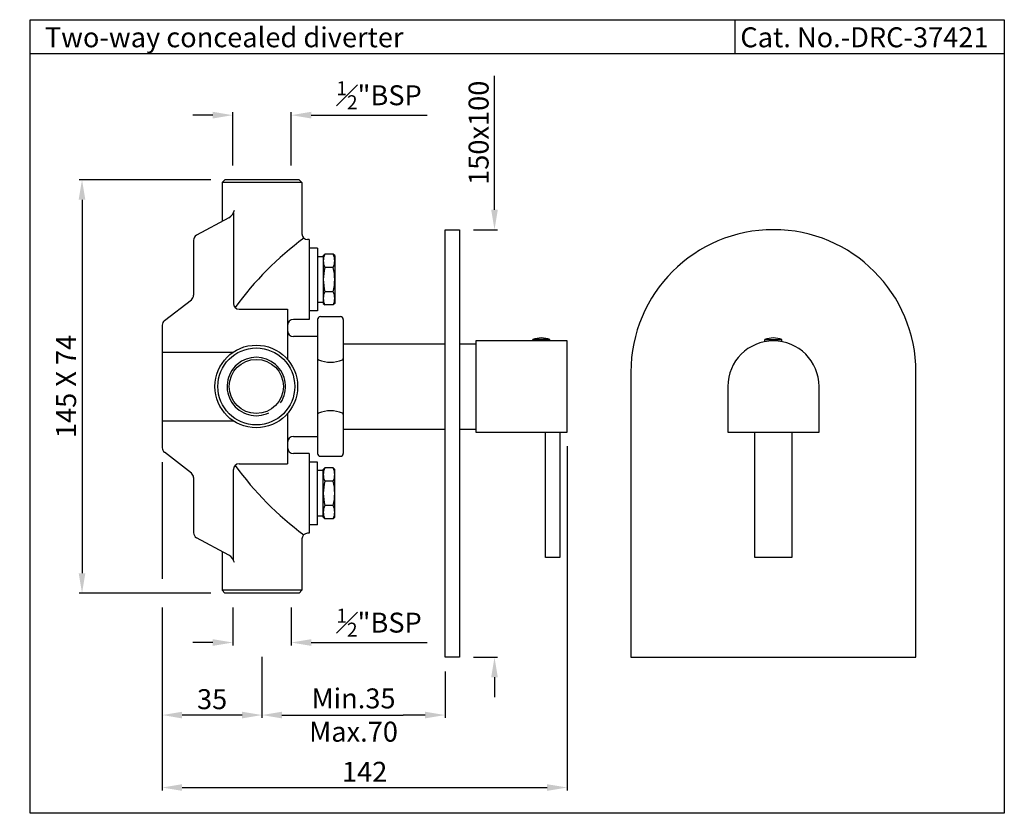
# Model space of a CAD drawing. Units: millimetres. Extents: x 762 to 1108, y 403 to 682.
import ezdxf

# ---------------------------------------------------------------- set-up
doc = ezdxf.new("R2010")
doc.units = ezdxf.units.MM
doc.header["$MEASUREMENT"] = 0
doc.styles.get("Standard").update_dxf_attribs({"font": 'arial.ttf'})
doc.dimstyles.new('Vikas', dxfattribs={"dimtxt": 7, "dimasz": 7, "dimexe": 1, "dimexo": 5, "dimgap": 2, "dimtad": 3, "dimdec": 1, "dimdsep": 46, "dimtxsty": 'Standard', "dimcen": 0.09, "dimadec": 1, "dimazin": 2, "dimtfac": 1, "dimtdec": 1, "dimtofl": 0, "dimtmove": 0, "dimatfit": 1, "dimfxl": 0, "dimtolj": 1, "dimtzin": 0, "dimarcsym": 0})

# ---------------------------------------------------------------- blocks, each defined once
blk = doc.blocks.new('*D1')
at = {"color": 0, "lineweight": -2, "transparency": 16777216}
for p, q in [((829.18, 625.69), (783.05, 625.69)), ((784.05, 618.69), (784.05, 487.69)), ((829.18, 480.69), (783.05, 480.69))]:
    blk.add_line(p, q, dxfattribs=at)
at = {"color": 0, "transparency": 16777216}
for points in [[(782.88, 618.69), (785.22, 618.69), (784.05, 625.69)], [(782.88, 487.69), (785.22, 487.69), (784.05, 480.69)]]:
    blk.add_solid(points, dxfattribs=at)
at = {"layer": 'Defpoints', "color": 0, "transparency": 16777216}
for p in [(834.18, 625.69), (784.05, 480.69), (834.18, 480.69)]:
    blk.add_point(p, dxfattribs=at)
at = {"color": 0, "transparency": 16777216, "insert": (778.48, 553.19), "char_height": 7, "attachment_point": 5, "rotation": 90}
blk.add_mtext('\\A1;145 X 74', dxfattribs=at)
blk = doc.blocks.new('*D2')
at = {"color": 0, "lineweight": -2, "transparency": 16777216}
for p, q in [((812.18, 526.67), (812.18, 485.69)), ((812.18, 475.69), (812.18, 436.92)), ((847.18, 458.36), (847.18, 436.92)), ((840.18, 437.92), (819.18, 437.92))]:
    blk.add_line(p, q, dxfattribs=at)
at = {"color": 0, "transparency": 16777216}
for points in [[(819.18, 439.08), (819.18, 436.75), (812.18, 437.92)], [(840.18, 439.08), (840.18, 436.75), (847.18, 437.92)]]:
    blk.add_solid(points, dxfattribs=at)
at = {"layer": 'Defpoints', "color": 0, "transparency": 16777216}
for p in [(812.18, 531.67), (847.18, 463.36), (812.18, 437.92)]:
    blk.add_point(p, dxfattribs=at)
at = {"color": 0, "transparency": 16777216, "insert": (829.68, 443.49), "char_height": 7, "attachment_point": 5}
blk.add_mtext('\\A1;35', dxfattribs=at)
blk = doc.blocks.new('*D3')
at = {"color": 0, "lineweight": -2, "transparency": 16777216}
for p, q in [((847.18, 458.36), (847.18, 436.92)), ((911.4, 453.19), (911.4, 436.92)), ((854.18, 437.92), (861.85, 437.92)), ((904.4, 437.92), (896.73, 437.92))]:
    blk.add_line(p, q, dxfattribs=at)
at = {"color": 0, "transparency": 16777216}
for points in [[(854.18, 439.08), (854.18, 436.75), (847.18, 437.92)], [(904.4, 439.08), (904.4, 436.75), (911.4, 437.92)]]:
    blk.add_solid(points, dxfattribs=at)
at = {"layer": 'Defpoints', "color": 0, "transparency": 16777216}
for p in [(847.18, 463.36), (911.4, 458.19), (847.18, 437.92)]:
    blk.add_point(p, dxfattribs=at)
at = {"color": 0, "transparency": 16777216, "insert": (879.29, 437.92), "char_height": 7, "attachment_point": 5}
blk.add_mtext('\\A1;Min.35\\PMax.70', dxfattribs=at)
blk = doc.blocks.new('*D4')
at = {"color": 0, "lineweight": -2, "transparency": 16777216}
for p, q in [((928.74, 615.19), (928.74, 662.18)), ((921.4, 608.19), (929.74, 608.19)), ((921.4, 458.19), (929.74, 458.19)), ((928.74, 451.19), (928.74, 444.19))]:
    blk.add_line(p, q, dxfattribs=at)
at = {"color": 0, "transparency": 16777216}
for points in [[(927.57, 615.19), (929.9, 615.19), (928.74, 608.19)], [(927.57, 451.19), (929.9, 451.19), (928.74, 458.19)]]:
    blk.add_solid(points, dxfattribs=at)
at = {"layer": 'Defpoints', "color": 0, "transparency": 16777216}
for p in [(916.4, 608.19), (916.4, 458.19), (928.74, 458.19)]:
    blk.add_point(p, dxfattribs=at)
at = {"color": 0, "transparency": 16777216, "insert": (923.16, 642.18), "char_height": 7, "attachment_point": 5, "rotation": 90}
blk.add_mtext('\\A1;150x100', dxfattribs=at)
blk = doc.blocks.new('*D5')
at = {"color": 0, "lineweight": -2, "transparency": 16777216}
for p, q in [((954.18, 532.19), (954.18, 411.5)), ((812.18, 526.67), (812.18, 485.69)), ((812.18, 475.69), (812.18, 411.5)), ((819.18, 412.5), (947.18, 412.5))]:
    blk.add_line(p, q, dxfattribs=at)
at = {"color": 0, "transparency": 16777216}
for points in [[(819.18, 413.66), (819.18, 411.33), (812.18, 412.5)], [(947.18, 413.66), (947.18, 411.33), (954.18, 412.5)]]:
    blk.add_solid(points, dxfattribs=at)
at = {"layer": 'Defpoints', "color": 0, "transparency": 16777216}
for p in [(954.18, 537.19), (812.18, 531.67), (954.18, 412.5)]:
    blk.add_point(p, dxfattribs=at)
at = {"color": 0, "transparency": 16777216, "insert": (883.18, 418.01), "char_height": 7, "attachment_point": 5}
blk.add_mtext('\\A1;142', dxfattribs=at)
blk = doc.blocks.new('*D6')
at = {"color": 0, "lineweight": -2, "transparency": 16777216}
for p, q in [((836.93, 630.69), (836.93, 649.36)), ((857.43, 630.69), (857.43, 649.36)), ((829.93, 648.36), (822.93, 648.36)), ((864.43, 648.36), (905.06, 648.36))]:
    blk.add_line(p, q, dxfattribs=at)
at = {"color": 0, "transparency": 16777216}
for points in [[(829.93, 649.53), (829.93, 647.2), (836.93, 648.36)], [(864.43, 649.53), (864.43, 647.2), (857.43, 648.36)]]:
    blk.add_solid(points, dxfattribs=at)
at = {"layer": 'Defpoints', "color": 0, "transparency": 16777216}
for p in [(857.43, 648.36), (836.93, 625.69), (857.43, 625.69)]:
    blk.add_point(p, dxfattribs=at)
at = {"color": 0, "transparency": 16777216, "insert": (888.25, 655.34), "char_height": 7, "attachment_point": 5}
blk.add_mtext('\\A1;{\\H0.7x;\\S1#2;}"BSP', dxfattribs=at)
blk = doc.blocks.new('*D7')
at = {"color": 0, "lineweight": -2, "transparency": 16777216}
for p, q in [((836.93, 475.69), (836.93, 462.36)), ((857.43, 475.69), (857.43, 462.36)), ((829.93, 463.36), (822.93, 463.36)), ((864.43, 463.36), (905.06, 463.36))]:
    blk.add_line(p, q, dxfattribs=at)
at = {"color": 0, "transparency": 16777216}
for points in [[(829.93, 464.53), (829.93, 462.19), (836.93, 463.36)], [(864.43, 464.53), (864.43, 462.19), (857.43, 463.36)]]:
    blk.add_solid(points, dxfattribs=at)
at = {"layer": 'Defpoints', "color": 0, "transparency": 16777216}
for p in [(836.93, 480.69), (857.43, 480.69), (857.43, 463.36)]:
    blk.add_point(p, dxfattribs=at)
at = {"color": 0, "transparency": 16777216, "insert": (888.25, 470.34), "char_height": 7, "attachment_point": 5}
blk.add_mtext('\\A1;{\\H0.7x;\\S1#2;}"BSP', dxfattribs=at)

msp = doc.modelspace()

# ---------------------------------------------------------------- linework, layer by layer
for p, q in [((1013.19, 669.85), (1013.19, 681.85)), ((1107.55, 669.85), (765.81, 669.85)), ((834.18, 625.69), (833.18, 624.69)), ((860.18, 625.69), (834.18, 625.69)), ((861.18, 624.69), (860.18, 625.69)), ((833.18, 624.69), (833.18, 611.05)), ((861.18, 624.69), (833.18, 624.69)), ((861.18, 624.69), (861.18, 606.69)), ((835.6, 612.34), (824.24, 606.25)), ((837.18, 614.1), (837.18, 582.3)), ((823.18, 604.49), (823.18, 585.17)), ((863.68, 604.69), (863.18, 604.69)), ((863.68, 604.69), (863.68, 576.69)), ((866.68, 601.69), (863.68, 601.69)), ((866.68, 601.69), (866.68, 579.69)), ((868.68, 598.69), (866.68, 598.69)), ((868.68, 599.09), (869.18, 599.59)), ((868.68, 599.09), (868.68, 582.29)), ((872.18, 599.59), (869.18, 599.59)), ((872.68, 599.09), (872.18, 599.59)), ((872.68, 599.09), (872.68, 582.29)), ((872.18, 594.94), (869.18, 594.94)), ((872.18, 586.44), (869.18, 586.44)), ((812.96, 576.29), (822.41, 583.59)), ((839.18, 580.3), (856.18, 580.3)), ((856.18, 580.3), (856.18, 562.64)), ((868.68, 582.69), (866.68, 582.69)), ((868.68, 582.29), (869.18, 581.79)), ((872.18, 581.79), (869.18, 581.79)), ((872.68, 582.29), (872.18, 581.79)), ((866.68, 579.69), (863.68, 579.69)), ((867.68, 577.69), (874.68, 577.69)), ((812.18, 574.71), (812.18, 531.67)), ((863.68, 576.69), (858.18, 576.69)), ((866.68, 576.69), (866.68, 529.69)), ((875.68, 576.69), (875.68, 529.69)), ((866.68, 570.69), (858.18, 570.69)), ((875.68, 568.19), (911.4, 568.19)), ((908.49, 568.19), (911.4, 568.19)), ((916.4, 568.19), (922.18, 568.19)), ((942.18, 569.19), (942.18, 569.69)), ((948.18, 569.69), (942.18, 569.69)), ((948.18, 569.19), (948.18, 569.69)), ((1023.57, 568.9), (1023.57, 569.69)), ((1023.57, 569.69), (1029.57, 569.69)), ((1029.57, 568.9), (1029.57, 569.69)), ((812.18, 565.19), (837.04, 565.19)), ((856.18, 543.74), (856.18, 526.08)), ((812.18, 541.19), (837.04, 541.19)), ((858.18, 535.69), (866.68, 535.69)), ((875.68, 538.19), (911.4, 538.19)), ((908.49, 538.19), (911.4, 538.19)), ((916.4, 538.19), (922.18, 538.19)), ((822.41, 522.79), (812.96, 530.09)), ((863.68, 529.69), (858.18, 529.69)), ((863.68, 529.69), (863.68, 501.69)), ((867.68, 528.69), (874.68, 528.69)), ((839.18, 526.08), (856.18, 526.08)), ((866.68, 526.69), (863.68, 526.69)), ((866.68, 504.69), (866.68, 526.69)), ((837.18, 492.28), (837.18, 524.08)), ((868.68, 523.69), (866.68, 523.69)), ((868.68, 524.09), (869.18, 524.59)), ((868.68, 507.29), (868.68, 524.09)), ((872.18, 524.59), (869.18, 524.59)), ((872.68, 524.09), (872.18, 524.59)), ((872.68, 507.29), (872.68, 524.09)), ((823.18, 521.21), (823.18, 501.89)), ((872.18, 519.94), (869.18, 519.94)), ((872.18, 511.44), (869.18, 511.44)), ((868.68, 507.69), (866.68, 507.69)), ((866.68, 504.69), (863.68, 504.69)), ((868.68, 507.29), (869.18, 506.79)), ((872.18, 506.79), (869.18, 506.79)), ((872.68, 507.29), (872.18, 506.79)), ((863.68, 501.69), (863.18, 501.69)), ((835.6, 494.04), (824.24, 500.12)), ((861.18, 499.69), (861.18, 481.69)), ((833.18, 495.33), (833.18, 481.69)), ((834.18, 480.69), (833.18, 481.69)), ((861.18, 481.69), (833.18, 481.69)), ((860.18, 480.69), (834.18, 480.69)), ((861.18, 481.69), (860.18, 480.69)), ((861.85, 437.92), (896.73, 437.92))]:
    msp.add_line(p, q)
for points in [[(765.81, 681.85), (1107.55, 681.85), (1107.55, 403.45), (765.81, 403.45)], [(911.4, 458.19), (911.4, 608.19), (916.4, 608.19), (916.4, 458.19)], [(922.18, 537.19), (954.18, 537.19), (954.18, 569.19), (922.18, 569.19)]]:
    msp.add_lwpolyline(points, close=True)
for points in [[(976.57, 558.19), (976.57, 458.19), (1076.57, 458.19), (1076.57, 558.19, 1)], [(1010.57, 537.19), (1042.57, 537.19), (1042.57, 553.19, 1), (1010.57, 553.19)]]:
    msp.add_lwpolyline(points, format="xyb", close=True)
for points in [[(951.68, 537.19), (951.68, 493.19), (946.68, 493.19), (946.68, 537.19)], [(1033.07, 537.19), (1033.07, 493.19), (1020.07, 493.19), (1020.07, 537.19)]]:
    msp.add_lwpolyline(points)
for radius in [14.5, 13.5, 9.5]:
    msp.add_circle((845.18, 553.19), radius)
for centre, radius, start, end in [((832.69, 616.55), 5.11, 304.637, 342.212), ((825.18, 604.49), 2, 118.1786, 180), ((928.34, 515.21), 111.88, 126.459, 144.053), ((863.18, 606.69), 2, 180, 270), ((874.34, 597.26), 5.66, 155.7264, 204.2736), ((867.03, 597.26), 5.66, 335.7264, 24.2736), ((887, 590.69), 18.31, 166.5803, 193.4197), ((854.37, 590.69), 18.31, 346.5803, 13.4197), ((821.18, 585.17), 2, 307.6942, 0), ((874.34, 584.11), 5.66, 155.7264, 204.2736), ((867.03, 584.11), 5.66, 335.7264, 24.2736), ((839.18, 582.3), 2, 180, 270), ((867.68, 576.69), 1, 90, 180), ((874.68, 576.69), 1, 0, 90), ((814.18, 574.71), 2, 127.6942, 180), ((858.18, 574.69), 2, 90, 180), ((858.18, 572.69), 2, 180, 270), ((945.18, 560.94), 9.25, 71.0754, 108.9246), ((1026.57, 560.94), 9.25, 71.0754, 108.9246), ((845.18, 553.19), 10.25, 326.3043, 295.7696), ((867.18, 563.01), 0.5, 180, 246.7302), ((875.18, 563.01), 0.5, 293.2698, 0), ((871.18, 572.31), 10.62, 246.7302, 293.2698), ((867.18, 543.36), 0.5, 113.2698, 180), ((871.18, 534.06), 10.62, 66.7302, 113.2698), ((875.18, 543.36), 0.5, 0, 66.7302), ((858.18, 533.69), 2, 90, 180), ((814.18, 531.67), 2, 180, 232.3058), ((858.18, 531.69), 2, 180, 270), ((867.68, 529.69), 1, 180, 270), ((874.68, 529.69), 1, 270, 0), ((839.18, 524.08), 2, 90, 180), ((928.34, 591.17), 111.88, 215.947, 233.541), ((821.18, 521.21), 2, 0, 52.3058), ((874.34, 522.26), 5.66, 155.7264, 204.2736), ((867.03, 522.26), 5.66, 335.7264, 24.2736), ((887, 515.69), 18.31, 166.5803, 193.4197), ((854.37, 515.69), 18.31, 346.5803, 13.4197), ((874.34, 509.11), 5.66, 155.7264, 204.2736), ((867.03, 509.11), 5.66, 335.7264, 24.2736), ((825.18, 501.89), 2, 180, 241.8214), ((863.18, 499.69), 2, 90, 180), ((832.69, 489.83), 5.11, 17.788, 55.363)]:
    msp.add_arc(centre, radius, start, end)

# ---------------------------------------------------------------- texts
for s, p in [('Two-way concealed diverter', (770.99, 672.17)), ('Cat. No.-DRC-37421', (1014.96, 672.17))]:
    msp.add_text(s, height=7).set_placement(p)

# ---------------------------------------------------------------- dimensions: what is measured, and where the dimension line sits
for base, p1, p2, angle, text, picture, middle in [((857.43, 648.36), (836.93, 625.69), (857.43, 625.69), 0, '{\\H0.7x;\\S1#2;}"BSP', '*D6', (888.25, 655.34)), ((784.05, 480.69), (834.18, 625.69), (834.18, 480.69), 90, '<> X 74', '*D1', (778.48, 553.19)), ((857.43, 463.36), (836.93, 480.69), (857.43, 480.69), 0, '{\\H0.7x;\\S1#2;}"BSP', '*D7', (888.25, 470.34))]:
    dim = msp.add_linear_dim(base=base, p1=p1, p2=p2, angle=angle, text=text, dimstyle='Vikas')
    dim.commit()
    dim.dimension.update_dxf_attribs({"geometry": picture, "text_midpoint": middle})
dim = msp.add_linear_dim(base=(928.74, 458.19), p1=(916.4, 608.19), p2=(916.4, 458.19), angle=90, text='<>x100', dimstyle='Vikas')
dim.commit()
dim.dimension.update_dxf_attribs({"geometry": '*D4', "text_midpoint": (928.74, 642.18), "dimtype": 160})
for base, p1, p2, picture, middle in [((954.18, 412.5), (812.18, 531.67), (954.18, 537.19), '*D5', (883.18, 418.01)), ((812.18, 437.92), (847.18, 463.36), (812.18, 531.67), '*D2', (829.68, 443.49))]:
    dim = msp.add_linear_dim(base=base, p1=p1, p2=p2, angle=0, dimstyle='Vikas')
    dim.commit()
    dim.dimension.update_dxf_attribs({"geometry": picture, "text_midpoint": middle})
dim = msp.add_linear_dim(base=(847.18, 437.92), p1=(911.4, 458.19), p2=(847.18, 463.36), angle=0, text='Min.35\\PMax.70', dimstyle='Vikas', override={"dimtmove": 2})
dim.commit()
dim.dimension.update_dxf_attribs({"geometry": '*D3', "text_midpoint": (879.29, 437.92), "dimtype": 160})

doc.saveas('drawing.dxf')
